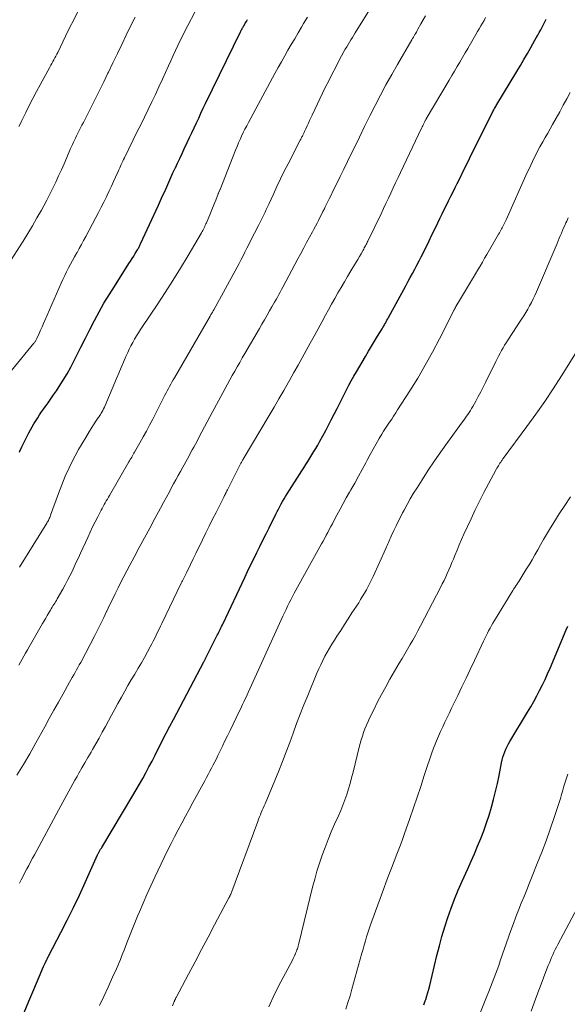
# Model space of a CAD drawing. Units: feet. Extents: x 1905000 to 1910049, y 505000 to 510014.
# Drawn here: x 1905279 to 1905353, y 506646 to 506780 of the extents above; entities that cross this region are included whole.
import ezdxf

# ---------------------------------------------------------------- set-up
doc = ezdxf.new("R2010")
doc.units = ezdxf.units.FT
doc.header["$LTSCALE"] = 100
doc.header["$MEASUREMENT"] = 0
doc.layers.add('CONTOUR INDEX', color=32, linetype='Continuous', lineweight=25)
doc.layers.add('CONTOUR INTERMEDIATE', color=40, linetype='Continuous', lineweight=15)

msp = doc.modelspace()

# ---------------------------------------------------------------- linework, layer by layer
at = {"layer": 'CONTOUR INDEX', "flags": 128}
for points, elevation in [([(1905278.83, 506721.58), (1905278.9, 506721.74), (1905279.15, 506722.31), (1905279.41, 506722.87), (1905279.69, 506723.43), (1905279.97, 506723.98), (1905280.1, 506724.23), (1905280.32, 506724.65), (1905280.56, 506725.07), (1905280.8, 506725.48), (1905281.05, 506725.89), (1905281.31, 506726.29), (1905281.57, 506726.69), (1905281.84, 506727.08), (1905282.12, 506727.47), (1905282.34, 506727.77), (1905282.72, 506728.31), (1905283.1, 506728.86), (1905283.48, 506729.41), (1905283.85, 506729.96), (1905284.24, 506730.55), (1905284.79, 506731.41), (1905285.32, 506732.28), (1905285.81, 506733.17), (1905286.29, 506734.08), (1905286.6, 506734.71), (1905287.2, 506735.92), (1905287.81, 506737.12), (1905288.42, 506738.32), (1905289.04, 506739.52), (1905289.68, 506740.71), (1905290.33, 506741.88), (1905291.02, 506743.04), (1905291.74, 506744.18), (1905293.73, 506747.28), (1905293.95, 506747.62), (1905294.16, 506747.96), (1905294.38, 506748.3), (1905294.59, 506748.65), (1905294.88, 506749.14), (1905294.94, 506749.24), (1905295, 506749.35), (1905295.06, 506749.45), (1905295.11, 506749.55), (1905295.16, 506749.66), (1905295.21, 506749.76), (1905295.26, 506749.87), (1905295.31, 506749.98), (1905297.74, 506755.24), (1905298.02, 506755.87), (1905298.31, 506756.49), (1905298.59, 506757.12), (1905298.87, 506757.75), (1905299.15, 506758.38), (1905299.44, 506759.01), (1905299.72, 506759.63), (1905300.01, 506760.26), (1905300.04, 506760.31), (1905300.34, 506760.96), (1905300.65, 506761.61), (1905300.95, 506762.26), (1905301.26, 506762.91), (1905301.67, 506763.78), (1905301.98, 506764.44), (1905302.29, 506765.11), (1905302.6, 506765.77), (1905302.91, 506766.44), (1905303.22, 506767.1), (1905303.53, 506767.77), (1905303.84, 506768.43), (1905304.16, 506769.09), (1905308.9, 506778.83), (1905308.96, 506778.94), (1905309.02, 506779.05), (1905309.08, 506779.17), (1905309.13, 506779.28), (1905309.2, 506779.39), (1905309.26, 506779.5), (1905309.32, 506779.61), (1905309.39, 506779.72), (1905309.56, 506780.01), (1905309.72, 506780.26), (1905309.87, 506780.52)], 860), ([(1905279.47, 506645.27), (1905280.11, 506646.85), (1905280.77, 506648.41), (1905281.86, 506650.99), (1905281.98, 506651.26), (1905282.1, 506651.54), (1905282.22, 506651.81), (1905282.35, 506652.08), (1905282.55, 506652.51), (1905282.58, 506652.56), (1905282.61, 506652.62), (1905282.63, 506652.67), (1905282.66, 506652.73), (1905282.69, 506652.78), (1905282.72, 506652.84), (1905282.75, 506652.89), (1905282.78, 506652.95), (1905284.47, 506656.19), (1905285.34, 506657.88), (1905286.18, 506659.58), (1905286.99, 506661.29), (1905287.78, 506663), (1905289.47, 506666.76), (1905289.51, 506666.84), (1905289.55, 506666.93), (1905289.59, 506667.01), (1905289.63, 506667.1), (1905289.68, 506667.18), (1905289.72, 506667.26), (1905289.77, 506667.35), (1905289.81, 506667.43), (1905289.87, 506667.52), (1905289.92, 506667.6), (1905289.97, 506667.69), (1905290.02, 506667.77), (1905294.27, 506674.84), (1905294.73, 506675.61), (1905295.17, 506676.38), (1905295.61, 506677.16), (1905296.03, 506677.95), (1905296.45, 506678.74), (1905296.87, 506679.53), (1905297.28, 506680.32), (1905297.68, 506681.12), (1905297.83, 506681.43), (1905298.31, 506682.38), (1905298.8, 506683.32), (1905299.29, 506684.27), (1905299.78, 506685.21), (1905303.92, 506693.05), (1905303.95, 506693.1), (1905303.98, 506693.16), (1905304.01, 506693.22), (1905304.04, 506693.28), (1905304.07, 506693.33), (1905304.1, 506693.39), (1905304.13, 506693.45), (1905304.16, 506693.5), (1905305.75, 506696.66), (1905305.85, 506696.86), (1905305.95, 506697.07), (1905306.05, 506697.27), (1905306.14, 506697.47), (1905306.24, 506697.68), (1905306.34, 506697.88), (1905306.44, 506698.09), (1905306.53, 506698.29), (1905309.48, 506704.51), (1905309.88, 506705.36), (1905310.29, 506706.22), (1905310.71, 506707.07), (1905311.13, 506707.92), (1905311.55, 506708.76), (1905311.97, 506709.61), (1905312.39, 506710.46), (1905312.81, 506711.31), (1905313.7, 506713.14), (1905313.88, 506713.5), (1905314.06, 506713.85), (1905314.25, 506714.2), (1905314.44, 506714.55), (1905314.63, 506714.9), (1905314.83, 506715.24), (1905315.04, 506715.58), (1905315.25, 506715.92), (1905317.24, 506719.04), (1905317.52, 506719.47), (1905317.8, 506719.91), (1905318.07, 506720.35), (1905318.34, 506720.79), (1905318.62, 506721.23), (1905318.88, 506721.68), (1905319.15, 506722.12), (1905319.41, 506722.57), (1905319.71, 506723.1), (1905320.11, 506723.81), (1905320.5, 506724.54), (1905320.89, 506725.26), (1905321.26, 506725.99), (1905322.05, 506727.56), (1905322.37, 506728.19), (1905322.69, 506728.82), (1905323.01, 506729.45), (1905323.33, 506730.08), (1905323.65, 506730.71), (1905323.98, 506731.33), (1905324.33, 506731.95), (1905324.68, 506732.56), (1905325.9, 506734.65), (1905326.31, 506735.34), (1905326.72, 506736.03), (1905327.14, 506736.72), (1905327.56, 506737.41), (1905328.17, 506738.4), (1905328.28, 506738.59), (1905328.4, 506738.78), (1905328.51, 506738.98), (1905328.62, 506739.17), (1905328.73, 506739.36), (1905328.84, 506739.56), (1905328.95, 506739.76), (1905329.05, 506739.95), (1905331.39, 506744.24), (1905331.7, 506744.81), (1905332, 506745.37), (1905332.31, 506745.94), (1905332.62, 506746.51), (1905332.92, 506747.07), (1905333.22, 506747.64), (1905333.51, 506748.21), (1905333.8, 506748.79), (1905333.91, 506749.01), (1905334.25, 506749.7), (1905334.59, 506750.39), (1905334.92, 506751.09), (1905335.25, 506751.78), (1905335.75, 506752.83), (1905336.04, 506753.44), (1905336.33, 506754.04), (1905336.63, 506754.65), (1905336.93, 506755.25), (1905337.23, 506755.85), (1905337.53, 506756.46), (1905337.83, 506757.06), (1905338.13, 506757.66), (1905338.4, 506758.2), (1905338.83, 506759.07), (1905339.26, 506759.94), (1905339.69, 506760.81), (1905340.12, 506761.68), (1905343.16, 506767.79), (1905343.23, 506767.94), (1905343.31, 506768.09), (1905343.39, 506768.24), (1905343.47, 506768.38), (1905343.55, 506768.53), (1905343.64, 506768.67), (1905343.72, 506768.82), (1905343.81, 506768.96), (1905346.5, 506773.42), (1905346.99, 506774.24), (1905347.48, 506775.07), (1905347.95, 506775.9), (1905348.43, 506776.73), (1905348.96, 506777.69), (1905349.16, 506778.04), (1905349.36, 506778.4), (1905349.56, 506778.76), (1905349.76, 506779.12), (1905349.95, 506779.49), (1905350.14, 506779.85), (1905350.34, 506780.21), (1905350.52, 506780.58)], 880), ([(1905333.87, 506646.35), (1905334.06, 506646.9), (1905334.12, 506647.07), (1905334.27, 506647.54), (1905334.41, 506648.02), (1905334.54, 506648.49), (1905334.67, 506648.97), (1905335.64, 506653.07), (1905335.97, 506654.37), (1905336.32, 506655.66), (1905336.71, 506656.94), (1905337.12, 506658.22), (1905337.57, 506659.48), (1905338.04, 506660.73), (1905338.55, 506661.97), (1905339.08, 506663.2), (1905339.83, 506664.87), (1905340.29, 506665.89), (1905340.74, 506666.92), (1905341.17, 506667.96), (1905341.6, 506669), (1905342.01, 506670.05), (1905342.39, 506671.1), (1905342.73, 506672.16), (1905343.05, 506673.24), (1905343.34, 506674.32), (1905343.61, 506675.4), (1905343.86, 506676.49), (1905344.09, 506677.59), (1905344.44, 506679.31), (1905344.53, 506679.69), (1905344.63, 506680.07), (1905344.74, 506680.44), (1905344.88, 506680.81), (1905345.03, 506681.16), (1905345.19, 506681.52), (1905345.37, 506681.86), (1905345.56, 506682.2), (1905347.98, 506686.21), (1905348.41, 506686.93), (1905348.82, 506687.66), (1905349.23, 506688.4), (1905349.62, 506689.15), (1905349.99, 506689.9), (1905350.36, 506690.66), (1905350.7, 506691.42), (1905351.04, 506692.19), (1905353.24, 506697.4), (1905353.46, 506697.9)], 900)]:
    msp.add_lwpolyline(points, dxfattribs=dict(at, elevation=elevation))
at = {"layer": 'CONTOUR INTERMEDIATE', "flags": 128}
for points, elevation in [([(1905277.74, 506732.7), (1905280.8, 506736.43), (1905280.86, 506736.5), (1905280.91, 506736.58), (1905280.97, 506736.65), (1905281.02, 506736.73), (1905281.06, 506736.81), (1905281.11, 506736.89), (1905281.15, 506736.97), (1905281.19, 506737.06), (1905281.52, 506737.77), (1905281.71, 506738.22), (1905281.91, 506738.66), (1905282.11, 506739.11), (1905282.3, 506739.55), (1905284.49, 506744.6), (1905284.73, 506745.13), (1905284.98, 506745.66), (1905285.23, 506746.18), (1905285.5, 506746.69), (1905285.78, 506747.21), (1905286.05, 506747.72), (1905286.34, 506748.22), (1905286.62, 506748.73), (1905286.66, 506748.8), (1905286.97, 506749.34), (1905287.27, 506749.88), (1905287.56, 506750.42), (1905287.86, 506750.97), (1905289.22, 506753.54), (1905289.59, 506754.24), (1905289.95, 506754.95), (1905290.31, 506755.66), (1905290.66, 506756.38), (1905290.76, 506756.59), (1905291.05, 506757.2), (1905291.34, 506757.82), (1905291.62, 506758.44), (1905291.91, 506759.06), (1905292.26, 506759.84), (1905292.36, 506760.07), (1905292.47, 506760.3), (1905292.57, 506760.53), (1905292.68, 506760.76), (1905292.78, 506760.98), (1905292.89, 506761.21), (1905293, 506761.44), (1905293.11, 506761.67), (1905294.32, 506764.14), (1905294.82, 506765.17), (1905295.33, 506766.2), (1905295.83, 506767.23), (1905296.33, 506768.26), (1905296.83, 506769.3), (1905297.32, 506770.33), (1905297.81, 506771.37), (1905298.29, 506772.41), (1905299.12, 506774.22), (1905299.44, 506774.91), (1905299.76, 506775.6), (1905300.08, 506776.29), (1905300.4, 506776.97), (1905300.72, 506777.66), (1905301.05, 506778.34), (1905301.39, 506779.02), (1905301.74, 506779.69), (1905303.65, 506783.39)], 856), ([(1905277.31, 506747.16), (1905279.31, 506750.33), (1905279.96, 506751.38), (1905280.59, 506752.43), (1905281.21, 506753.5), (1905281.82, 506754.57), (1905282.13, 506755.13), (1905282.56, 506755.93), (1905282.98, 506756.74), (1905283.39, 506757.55), (1905283.78, 506758.38), (1905284.16, 506759.21), (1905284.54, 506760.04), (1905284.9, 506760.88), (1905285.26, 506761.71), (1905285.78, 506762.94), (1905285.91, 506763.23), (1905286.03, 506763.52), (1905286.17, 506763.81), (1905286.3, 506764.09), (1905286.44, 506764.38), (1905286.58, 506764.66), (1905286.72, 506764.94), (1905286.86, 506765.22), (1905286.95, 506765.39), (1905287.14, 506765.76), (1905287.33, 506766.12), (1905287.52, 506766.49), (1905287.71, 506766.86), (1905288.53, 506768.48), (1905289.12, 506769.66), (1905289.71, 506770.85), (1905290.3, 506772.04), (1905290.87, 506773.23), (1905290.94, 506773.36), (1905291.55, 506774.62), (1905292.15, 506775.87), (1905292.76, 506777.13), (1905293.37, 506778.39), (1905293.82, 506779.34), (1905294.56, 506780.85)], 852), ([(1905278.49, 506677.62), (1905279.36, 506679.07), (1905280.22, 506680.53), (1905281.05, 506682), (1905281.88, 506683.48), (1905282.27, 506684.2), (1905282.89, 506685.32), (1905283.52, 506686.45), (1905284.14, 506687.57), (1905284.77, 506688.69), (1905285.64, 506690.26), (1905285.83, 506690.6), (1905286.02, 506690.93), (1905286.22, 506691.27), (1905286.41, 506691.6), (1905286.6, 506691.94), (1905286.79, 506692.28), (1905286.97, 506692.62), (1905287.16, 506692.96), (1905289.08, 506696.64), (1905289.49, 506697.44), (1905289.9, 506698.26), (1905290.3, 506699.07), (1905290.69, 506699.89), (1905290.72, 506699.95), (1905291.09, 506700.75), (1905291.47, 506701.54), (1905291.85, 506702.32), (1905292.24, 506703.11), (1905292.63, 506703.89), (1905293.03, 506704.68), (1905293.44, 506705.45), (1905293.85, 506706.22), (1905294.43, 506707.31), (1905295.14, 506708.62), (1905295.85, 506709.94), (1905296.56, 506711.25), (1905297.26, 506712.56), (1905298.03, 506713.99), (1905298.43, 506714.73), (1905298.83, 506715.47), (1905299.23, 506716.21), (1905299.63, 506716.95), (1905299.81, 506717.28), (1905300.12, 506717.85), (1905300.43, 506718.42), (1905300.74, 506718.99), (1905301.05, 506719.55), (1905301.23, 506719.87), (1905301.45, 506720.28), (1905301.68, 506720.68), (1905301.9, 506721.09), (1905302.12, 506721.49), (1905302.34, 506721.9), (1905302.55, 506722.3), (1905302.77, 506722.71), (1905302.99, 506723.12), (1905303.28, 506723.68), (1905303.65, 506724.36), (1905304.01, 506725.05), (1905304.38, 506725.74), (1905304.75, 506726.42), (1905306.8, 506730.25), (1905307.13, 506730.85), (1905307.46, 506731.45), (1905307.79, 506732.05), (1905308.13, 506732.64), (1905308.46, 506733.24), (1905308.8, 506733.83), (1905309.15, 506734.43), (1905309.49, 506735.02), (1905311.48, 506738.44), (1905311.82, 506739.04), (1905312.17, 506739.64), (1905312.52, 506740.24), (1905312.87, 506740.85), (1905313.17, 506741.38), (1905313.36, 506741.72), (1905313.55, 506742.05), (1905313.74, 506742.39), (1905313.93, 506742.73), (1905314.11, 506743.07), (1905314.29, 506743.41), (1905314.48, 506743.75), (1905314.66, 506744.09), (1905316.71, 506747.93), (1905317.11, 506748.67), (1905317.51, 506749.41), (1905317.91, 506750.15), (1905318.31, 506750.89), (1905318.69, 506751.59), (1905318.9, 506751.98), (1905319.11, 506752.37), (1905319.32, 506752.77), (1905319.52, 506753.17), (1905319.72, 506753.57), (1905319.92, 506753.96), (1905320.12, 506754.36), (1905320.32, 506754.76), (1905320.44, 506755.02), (1905320.71, 506755.55), (1905320.97, 506756.08), (1905321.23, 506756.6), (1905321.49, 506757.13), (1905321.98, 506758.11), (1905322.49, 506759.13), (1905322.99, 506760.16), (1905323.48, 506761.18), (1905323.98, 506762.21), (1905324.4, 506763.09), (1905325.09, 506764.52), (1905325.79, 506765.96), (1905326.5, 506767.39), (1905327.22, 506768.81), (1905327.95, 506770.23), (1905328.7, 506771.64), (1905329.48, 506773.03), (1905330.27, 506774.41), (1905332.22, 506777.74), (1905332.33, 506777.92), (1905332.43, 506778.1), (1905332.54, 506778.28), (1905332.65, 506778.46), (1905332.75, 506778.64), (1905332.86, 506778.82), (1905332.96, 506779.01), (1905333.06, 506779.19), (1905333.46, 506779.92), (1905333.76, 506780.47), (1905334.07, 506781.02)], 872), ([(1905278.74, 506692.59), (1905278.97, 506693.01), (1905279.2, 506693.42), (1905279.44, 506693.84), (1905279.67, 506694.25), (1905279.91, 506694.67), (1905280.15, 506695.08), (1905281.98, 506698.26), (1905282.19, 506698.63), (1905282.41, 506699), (1905282.62, 506699.37), (1905282.84, 506699.74), (1905283.04, 506700.09), (1905283.16, 506700.28), (1905283.27, 506700.47), (1905283.39, 506700.66), (1905283.5, 506700.85), (1905283.62, 506701.04), (1905283.74, 506701.23), (1905283.85, 506701.42), (1905283.96, 506701.61), (1905284.72, 506702.95), (1905285.05, 506703.54), (1905285.37, 506704.15), (1905285.68, 506704.76), (1905285.98, 506705.37), (1905286.27, 506705.99), (1905286.56, 506706.61), (1905286.85, 506707.23), (1905287.13, 506707.85), (1905288.11, 506709.99), (1905288.45, 506710.7), (1905288.79, 506711.41), (1905289.14, 506712.11), (1905289.49, 506712.81), (1905289.94, 506713.69), (1905290.08, 506713.94), (1905290.22, 506714.2), (1905290.36, 506714.46), (1905290.5, 506714.71), (1905290.64, 506714.96), (1905290.79, 506715.22), (1905290.93, 506715.47), (1905291.08, 506715.72), (1905293.71, 506720.27), (1905293.81, 506720.44), (1905293.91, 506720.61), (1905294.01, 506720.77), (1905294.11, 506720.94), (1905294.21, 506721.11), (1905294.3, 506721.28), (1905294.4, 506721.45), (1905294.5, 506721.61), (1905295.21, 506722.87), (1905295.66, 506723.68), (1905296.11, 506724.48), (1905296.54, 506725.29), (1905296.96, 506726.11), (1905298.63, 506729.36), (1905298.78, 506729.66), (1905298.94, 506729.96), (1905299.1, 506730.26), (1905299.25, 506730.56), (1905299.42, 506730.85), (1905299.58, 506731.15), (1905299.74, 506731.44), (1905299.91, 506731.73), (1905304.77, 506740.11), (1905304.83, 506740.22), (1905304.89, 506740.33), (1905304.96, 506740.44), (1905305.02, 506740.54), (1905305.08, 506740.65), (1905305.14, 506740.76), (1905305.2, 506740.86), (1905305.26, 506740.97), (1905308.19, 506746.3), (1905308.46, 506746.8), (1905308.73, 506747.31), (1905308.99, 506747.82), (1905309.25, 506748.33), (1905309.51, 506748.85), (1905309.77, 506749.36), (1905310.03, 506749.87), (1905310.29, 506750.38), (1905311.36, 506752.46), (1905311.54, 506752.82), (1905311.72, 506753.18), (1905311.9, 506753.54), (1905312.08, 506753.9), (1905312.25, 506754.27), (1905312.42, 506754.63), (1905312.59, 506754.99), (1905312.76, 506755.36), (1905313.38, 506756.73), (1905313.86, 506757.78), (1905314.35, 506758.82), (1905314.86, 506759.85), (1905315.38, 506760.88), (1905316.98, 506763.98), (1905317.04, 506764.09), (1905317.1, 506764.21), (1905317.16, 506764.32), (1905317.21, 506764.43), (1905317.27, 506764.54), (1905317.33, 506764.65), (1905317.38, 506764.76), (1905317.44, 506764.87), (1905317.48, 506764.97), (1905317.56, 506765.13), (1905317.63, 506765.29), (1905317.71, 506765.46), (1905317.78, 506765.62), (1905317.97, 506766.03), (1905318.14, 506766.4), (1905318.31, 506766.77), (1905318.49, 506767.13), (1905318.66, 506767.5), (1905320.45, 506771.24), (1905320.91, 506772.18), (1905321.37, 506773.12), (1905321.86, 506774.05), (1905322.35, 506774.97), (1905322.99, 506776.15), (1905323.17, 506776.47), (1905323.36, 506776.8), (1905323.55, 506777.12), (1905323.74, 506777.44), (1905323.94, 506777.76), (1905324.13, 506778.08), (1905324.33, 506778.39), (1905324.53, 506778.71), (1905326.48, 506781.82)], 868), ([(1905278.75, 506765.96), (1905278.95, 506766.38), (1905279.15, 506766.79), (1905279.68, 506767.87), (1905280.15, 506768.82), (1905280.64, 506769.76), (1905281.14, 506770.7), (1905281.64, 506771.64), (1905282.98, 506774.05), (1905283.11, 506774.3), (1905283.25, 506774.55), (1905283.38, 506774.79), (1905283.51, 506775.04), (1905283.64, 506775.29), (1905283.77, 506775.54), (1905283.9, 506775.79), (1905284.03, 506776.04), (1905285.11, 506778.25), (1905285.66, 506779.37), (1905286.21, 506780.48), (1905286.77, 506781.6)], 848), ([(1905278.82, 506705.94), (1905282.54, 506711.92), (1905282.62, 506712.05), (1905282.69, 506712.18), (1905282.76, 506712.31), (1905282.83, 506712.45), (1905282.89, 506712.58), (1905282.95, 506712.72), (1905283, 506712.86), (1905283.05, 506713), (1905284.14, 506715.99), (1905284.59, 506717.16), (1905285.07, 506718.32), (1905285.6, 506719.46), (1905286.15, 506720.58), (1905286.42, 506721.09), (1905286.88, 506721.95), (1905287.35, 506722.79), (1905287.84, 506723.62), (1905288.36, 506724.45), (1905289.22, 506725.8), (1905289.31, 506725.94), (1905289.4, 506726.08), (1905289.5, 506726.21), (1905289.59, 506726.34), (1905289.68, 506726.48), (1905289.77, 506726.61), (1905289.86, 506726.75), (1905289.95, 506726.89), (1905290.04, 506727.05), (1905290.16, 506727.27), (1905290.28, 506727.49), (1905290.39, 506727.72), (1905290.49, 506727.95), (1905292.02, 506731.61), (1905292.34, 506732.36), (1905292.66, 506733.11), (1905292.98, 506733.86), (1905293.31, 506734.61), (1905293.56, 506735.17), (1905293.77, 506735.64), (1905294, 506736.1), (1905294.24, 506736.55), (1905294.49, 506736.99), (1905294.76, 506737.43), (1905295.03, 506737.86), (1905295.3, 506738.29), (1905295.58, 506738.72), (1905297.56, 506741.68), (1905298.65, 506743.33), (1905299.72, 506745), (1905300.76, 506746.68), (1905301.78, 506748.38), (1905303.59, 506751.46), (1905303.69, 506751.63), (1905303.78, 506751.8), (1905303.87, 506751.97), (1905303.96, 506752.15), (1905304.04, 506752.32), (1905304.12, 506752.5), (1905304.2, 506752.68), (1905304.28, 506752.85), (1905304.83, 506754.17), (1905305.01, 506754.62), (1905305.19, 506755.06), (1905305.37, 506755.5), (1905305.54, 506755.94), (1905305.87, 506756.79), (1905305.88, 506756.81), (1905305.89, 506756.83), (1905305.9, 506756.85), (1905305.91, 506756.88), (1905305.95, 506756.97), (1905305.96, 506756.99), (1905305.97, 506757.01), (1905305.98, 506757.04), (1905305.99, 506757.06), (1905306.03, 506757.14), (1905306.05, 506757.2), (1905306.08, 506757.27), (1905306.11, 506757.33), (1905306.13, 506757.39), (1905308.25, 506762.75), (1905308.44, 506763.23), (1905308.64, 506763.71), (1905308.85, 506764.18), (1905309.06, 506764.65), (1905309.28, 506765.12), (1905309.51, 506765.59), (1905309.75, 506766.05), (1905309.99, 506766.5), (1905313.6, 506773.18), (1905314.03, 506773.98), (1905314.47, 506774.77), (1905314.92, 506775.56), (1905315.37, 506776.35), (1905315.82, 506777.13), (1905316.28, 506777.91), (1905316.74, 506778.69), (1905317.2, 506779.47), (1905317.5, 506779.97), (1905318.03, 506780.86)], 864), ([(1905278.82, 506662.9), (1905279.07, 506663.38), (1905279.33, 506663.87), (1905279.58, 506664.35), (1905279.84, 506664.84), (1905280.09, 506665.32), (1905280.35, 506665.8), (1905280.61, 506666.29), (1905280.87, 506666.77), (1905284.46, 506673.42), (1905284.73, 506673.92), (1905285, 506674.42), (1905285.27, 506674.92), (1905285.55, 506675.42), (1905285.82, 506675.92), (1905286.1, 506676.42), (1905286.38, 506676.91), (1905286.66, 506677.41), (1905286.92, 506677.87), (1905287.33, 506678.59), (1905287.74, 506679.31), (1905288.15, 506680.03), (1905288.57, 506680.76), (1905288.78, 506681.13), (1905289.23, 506681.9), (1905289.66, 506682.67), (1905290.09, 506683.45), (1905290.52, 506684.23), (1905290.94, 506685.02), (1905291.37, 506685.8), (1905291.79, 506686.58), (1905292.22, 506687.36), (1905292.71, 506688.25), (1905293.15, 506689.04), (1905293.59, 506689.82), (1905294.05, 506690.6), (1905294.51, 506691.37), (1905294.57, 506691.47), (1905294.99, 506692.2), (1905295.42, 506692.92), (1905295.83, 506693.66), (1905296.24, 506694.39), (1905296.61, 506695.08), (1905296.82, 506695.48), (1905297.03, 506695.87), (1905297.23, 506696.27), (1905297.43, 506696.68), (1905297.62, 506697.08), (1905297.82, 506697.48), (1905298.01, 506697.89), (1905298.21, 506698.29), (1905300.83, 506703.74), (1905300.92, 506703.92), (1905301.01, 506704.1), (1905301.1, 506704.28), (1905301.19, 506704.46), (1905301.28, 506704.64), (1905301.37, 506704.82), (1905301.46, 506705), (1905301.55, 506705.18), (1905302.11, 506706.32), (1905302.48, 506707.07), (1905302.85, 506707.82), (1905303.21, 506708.58), (1905303.58, 506709.33), (1905303.75, 506709.68), (1905304.2, 506710.61), (1905304.66, 506711.53), (1905305.12, 506712.46), (1905305.58, 506713.38), (1905306.63, 506715.47), (1905306.69, 506715.6), (1905306.75, 506715.72), (1905306.81, 506715.84), (1905306.88, 506715.97), (1905306.94, 506716.09), (1905307, 506716.21), (1905307.07, 506716.34), (1905307.13, 506716.46), (1905308.97, 506720.09), (1905308.99, 506720.13), (1905309.03, 506720.2), (1905309.11, 506720.34), (1905309.15, 506720.42), (1905309.19, 506720.49), (1905309.23, 506720.56), (1905309.27, 506720.63), (1905312.81, 506726.58), (1905313.48, 506727.72), (1905314.14, 506728.86), (1905314.8, 506730), (1905315.45, 506731.15), (1905315.63, 506731.47), (1905316.18, 506732.46), (1905316.74, 506733.45), (1905317.28, 506734.44), (1905317.83, 506735.43), (1905318.38, 506736.43), (1905318.92, 506737.42), (1905319.47, 506738.41), (1905320.01, 506739.41), (1905320.46, 506740.24), (1905320.88, 506741), (1905321.3, 506741.76), (1905321.73, 506742.52), (1905322.16, 506743.28), (1905322.6, 506744.04), (1905323.04, 506744.79), (1905323.49, 506745.54), (1905323.93, 506746.29), (1905324.42, 506747.1), (1905324.65, 506747.48), (1905324.87, 506747.86), (1905325.1, 506748.25), (1905325.32, 506748.63), (1905325.59, 506749.1), (1905325.67, 506749.26), (1905325.76, 506749.41), (1905325.84, 506749.56), (1905325.92, 506749.72), (1905326, 506749.87), (1905326.08, 506750.03), (1905326.16, 506750.19), (1905326.24, 506750.34), (1905328.03, 506754.08), (1905328.37, 506754.78), (1905328.7, 506755.48), (1905329.03, 506756.19), (1905329.36, 506756.89), (1905329.69, 506757.59), (1905330.02, 506758.3), (1905330.35, 506759), (1905330.68, 506759.7), (1905333.56, 506765.74), (1905333.64, 506765.89), (1905333.71, 506766.04), (1905333.78, 506766.19), (1905333.85, 506766.34), (1905333.98, 506766.61), (1905333.98, 506766.63), (1905333.99, 506766.64), (1905334, 506766.66), (1905334.01, 506766.68), (1905334.05, 506766.75), (1905334.06, 506766.76), (1905334.07, 506766.78), (1905334.08, 506766.8), (1905334.09, 506766.81), (1905334.13, 506766.9), (1905334.15, 506766.92), (1905334.16, 506766.94), (1905334.17, 506766.96), (1905334.18, 506766.98), (1905337.3, 506772.27), (1905337.67, 506772.88), (1905338.03, 506773.5), (1905338.39, 506774.12), (1905338.75, 506774.73), (1905339.11, 506775.35), (1905339.47, 506775.97), (1905339.83, 506776.59), (1905340.19, 506777.21), (1905340.95, 506778.5), (1905341.17, 506778.88), (1905341.4, 506779.26), (1905341.62, 506779.64), (1905341.84, 506780.02), (1905342.06, 506780.4), (1905342.27, 506780.79)], 876), ([(1905289.72, 506646.24), (1905290.3, 506647.49), (1905290.88, 506648.74), (1905291.64, 506650.41), (1905291.83, 506650.83), (1905292.02, 506651.24), (1905292.2, 506651.66), (1905292.38, 506652.08), (1905292.56, 506652.51), (1905292.73, 506652.93), (1905292.9, 506653.35), (1905293.07, 506653.78), (1905293.45, 506654.76), (1905293.8, 506655.67), (1905294.17, 506656.59), (1905294.54, 506657.5), (1905294.91, 506658.4), (1905295.15, 506658.98), (1905295.66, 506660.18), (1905296.17, 506661.36), (1905296.71, 506662.54), (1905297.26, 506663.72), (1905298.53, 506666.4), (1905298.99, 506667.34), (1905299.46, 506668.29), (1905299.94, 506669.23), (1905300.42, 506670.16), (1905300.92, 506671.09), (1905301.42, 506672.02), (1905301.92, 506672.94), (1905302.42, 506673.87), (1905304.06, 506676.86), (1905304.29, 506677.29), (1905304.52, 506677.71), (1905304.75, 506678.14), (1905304.97, 506678.57), (1905305.19, 506679), (1905305.41, 506679.43), (1905305.63, 506679.86), (1905305.84, 506680.3), (1905306.1, 506680.85), (1905306.44, 506681.56), (1905306.79, 506682.28), (1905307.13, 506682.99), (1905307.48, 506683.7), (1905308.73, 506686.29), (1905308.89, 506686.61), (1905309.04, 506686.93), (1905309.2, 506687.25), (1905309.36, 506687.58), (1905309.51, 506687.9), (1905309.67, 506688.23), (1905309.82, 506688.55), (1905309.97, 506688.88), (1905314.69, 506699.28), (1905314.9, 506699.73), (1905315.11, 506700.18), (1905315.32, 506700.62), (1905315.54, 506701.06), (1905315.76, 506701.5), (1905315.99, 506701.94), (1905316.22, 506702.38), (1905316.46, 506702.81), (1905319.94, 506709.1), (1905320.16, 506709.49), (1905320.37, 506709.88), (1905320.58, 506710.28), (1905320.79, 506710.67), (1905320.99, 506711.07), (1905321.2, 506711.47), (1905321.41, 506711.86), (1905321.62, 506712.26), (1905322.03, 506713.04), (1905322.45, 506713.82), (1905322.88, 506714.6), (1905323.31, 506715.38), (1905323.74, 506716.15), (1905323.94, 506716.49), (1905324.45, 506717.4), (1905324.96, 506718.32), (1905325.47, 506719.24), (1905325.96, 506720.16), (1905326.16, 506720.53), (1905326.56, 506721.27), (1905326.97, 506722), (1905327.38, 506722.72), (1905327.79, 506723.45), (1905328.14, 506724.04), (1905328.39, 506724.46), (1905328.65, 506724.88), (1905328.92, 506725.29), (1905329.2, 506725.7), (1905329.48, 506726.11), (1905329.75, 506726.52), (1905330.03, 506726.94), (1905330.29, 506727.35), (1905331.96, 506729.96), (1905333.03, 506731.69), (1905334.06, 506733.45), (1905335.05, 506735.24), (1905335.99, 506737.04), (1905337.98, 506740.97), (1905338.01, 506741.03), (1905338.04, 506741.09), (1905338.07, 506741.15), (1905338.1, 506741.21), (1905338.13, 506741.26), (1905338.16, 506741.32), (1905338.19, 506741.38), (1905338.22, 506741.44), (1905338.83, 506742.47), (1905339.1, 506742.92), (1905339.38, 506743.38), (1905339.65, 506743.84), (1905339.92, 506744.3), (1905340.48, 506745.21), (1905340.51, 506745.28), (1905340.56, 506745.36), (1905341.19, 506746.42), (1905341.51, 506746.95), (1905341.82, 506747.48), (1905342.13, 506748.01), (1905342.44, 506748.54), (1905344.04, 506751.28), (1905344.14, 506751.46), (1905344.24, 506751.64), (1905344.34, 506751.82), (1905344.44, 506752.01), (1905344.52, 506752.17), (1905344.65, 506752.44), (1905344.79, 506752.7), (1905344.91, 506752.97), (1905345.04, 506753.25), (1905347.94, 506759.7), (1905348.17, 506760.2), (1905348.4, 506760.7), (1905348.64, 506761.2), (1905348.89, 506761.69), (1905349.14, 506762.18), (1905349.39, 506762.67), (1905349.66, 506763.16), (1905349.92, 506763.64), (1905350.05, 506763.85), (1905350.38, 506764.44), (1905350.71, 506765.03), (1905351.04, 506765.62), (1905351.37, 506766.21), (1905352.36, 506767.97), (1905352.84, 506768.84), (1905353.31, 506769.71), (1905353.76, 506770.59)], 884), ([(1905299.67, 506646.19), (1905299.76, 506646.43), (1905299.89, 506646.77), (1905299.92, 506646.84), (1905299.94, 506646.92), (1905299.98, 506646.99), (1905300.01, 506647.06), (1905300.04, 506647.13), (1905300.08, 506647.2), (1905300.11, 506647.27), (1905300.15, 506647.34), (1905301.85, 506650.53), (1905302.73, 506652.2), (1905303.62, 506653.87), (1905304.5, 506655.54), (1905305.38, 506657.21), (1905307.34, 506660.9), (1905307.38, 506660.97), (1905307.41, 506661.03), (1905307.44, 506661.09), (1905307.47, 506661.16), (1905307.49, 506661.22), (1905307.52, 506661.29), (1905307.55, 506661.35), (1905307.57, 506661.42), (1905311.25, 506671.32), (1905311.37, 506671.62), (1905311.49, 506671.92), (1905311.61, 506672.23), (1905311.74, 506672.53), (1905311.87, 506672.83), (1905311.99, 506673.13), (1905312.12, 506673.43), (1905312.25, 506673.73), (1905314.12, 506678.21), (1905314.64, 506679.49), (1905315.14, 506680.77), (1905315.62, 506682.05), (1905316.09, 506683.35), (1905316.55, 506684.64), (1905317.04, 506685.93), (1905317.54, 506687.21), (1905318.05, 506688.48), (1905319.3, 506691.49), (1905319.56, 506692.08), (1905319.82, 506692.66), (1905320.11, 506693.24), (1905320.4, 506693.81), (1905320.71, 506694.37), (1905321.03, 506694.92), (1905321.36, 506695.47), (1905321.7, 506696.02), (1905322.03, 506696.53), (1905322.54, 506697.33), (1905323.05, 506698.13), (1905323.57, 506698.92), (1905324.08, 506699.72), (1905324.99, 506701.1), (1905325.26, 506701.54), (1905325.53, 506701.97), (1905325.79, 506702.41), (1905326.04, 506702.86), (1905326.28, 506703.31), (1905326.51, 506703.77), (1905326.74, 506704.23), (1905326.96, 506704.69), (1905328.7, 506708.5), (1905328.79, 506708.71), (1905328.88, 506708.91), (1905328.98, 506709.12), (1905329.07, 506709.32), (1905329.16, 506709.53), (1905329.25, 506709.74), (1905329.34, 506709.94), (1905329.43, 506710.15), (1905329.79, 506710.95), (1905330.08, 506711.55), (1905330.36, 506712.15), (1905330.66, 506712.74), (1905330.97, 506713.33), (1905331.17, 506713.71), (1905331.59, 506714.48), (1905332.02, 506715.24), (1905332.47, 506716), (1905332.93, 506716.74), (1905333.62, 506717.84), (1905334.45, 506719.13), (1905335.3, 506720.4), (1905336.17, 506721.65), (1905337.06, 506722.9), (1905339.13, 506725.73), (1905339.31, 506725.98), (1905339.49, 506726.24), (1905339.68, 506726.5), (1905339.85, 506726.75), (1905340.03, 506727.02), (1905340.2, 506727.28), (1905340.36, 506727.55), (1905340.52, 506727.82), (1905340.92, 506728.53), (1905341.27, 506729.16), (1905341.61, 506729.8), (1905341.94, 506730.44), (1905342.26, 506731.09), (1905343.66, 506733.94), (1905343.84, 506734.32), (1905344.03, 506734.69), (1905344.23, 506735.06), (1905344.43, 506735.43), (1905344.64, 506735.79), (1905344.85, 506736.15), (1905345.07, 506736.5), (1905345.3, 506736.86), (1905347.17, 506739.72), (1905347.45, 506740.16), (1905347.73, 506740.61), (1905347.99, 506741.07), (1905348.25, 506741.53), (1905348.5, 506741.99), (1905348.73, 506742.46), (1905348.96, 506742.94), (1905349.17, 506743.42), (1905351.98, 506750.03), (1905352.13, 506750.38), (1905352.28, 506750.73), (1905352.43, 506751.08), (1905352.58, 506751.43), (1905352.73, 506751.78), (1905352.88, 506752.13), (1905353.03, 506752.48), (1905353.19, 506752.83), (1905353.3, 506753.06), (1905353.51, 506753.51)], 888), ([(1905322.54, 506672.79), (1905322.83, 506673.51), (1905323.1, 506674.25), (1905323.36, 506674.99), (1905323.59, 506675.74), (1905323.81, 506676.49), (1905324.02, 506677.25), (1905324.22, 506678.01), (1905325.05, 506681.41), (1905325.18, 506681.92), (1905325.33, 506682.43), (1905325.49, 506682.93), (1905325.66, 506683.43), (1905325.85, 506683.92), (1905326.05, 506684.41), (1905326.26, 506684.9), (1905326.48, 506685.37), (1905327.05, 506686.53), (1905327.57, 506687.58), (1905328.11, 506688.62), (1905328.67, 506689.65), (1905329.24, 506690.67), (1905330.52, 506692.88), (1905330.89, 506693.51), (1905331.25, 506694.14), (1905331.62, 506694.77), (1905331.99, 506695.39), (1905332.36, 506696.02), (1905332.71, 506696.65), (1905333.06, 506697.29), (1905333.4, 506697.93), (1905336.13, 506703.18), (1905336.37, 506703.65), (1905336.61, 506704.13), (1905336.83, 506704.61), (1905337.05, 506705.09), (1905337.27, 506705.58), (1905337.48, 506706.07), (1905337.68, 506706.56), (1905337.88, 506707.05), (1905338.08, 506707.53), (1905338.38, 506708.25), (1905338.68, 506708.98), (1905339, 506709.7), (1905339.32, 506710.42), (1905340.28, 506712.54), (1905340.84, 506713.73), (1905341.42, 506714.92), (1905342.02, 506716.1), (1905342.64, 506717.27), (1905343.72, 506719.24), (1905343.81, 506719.42), (1905343.91, 506719.59), (1905344.01, 506719.76), (1905344.11, 506719.93), (1905344.22, 506720.1), (1905344.27, 506720.18), (1905344.32, 506720.26), (1905344.38, 506720.34), (1905344.44, 506720.43), (1905344.5, 506720.51), (1905344.56, 506720.59), (1905344.61, 506720.67), (1905344.67, 506720.75), (1905347.88, 506725.08), (1905349.11, 506726.78), (1905350.31, 506728.49), (1905351.47, 506730.23), (1905352.61, 506731.99), (1905354.74, 506735.38)], 892), ([(1905323.24, 506645.74), (1905323.53, 506646.65), (1905323.81, 506647.57), (1905324.08, 506648.49), (1905325.44, 506653.38), (1905325.59, 506653.93), (1905325.75, 506654.48), (1905325.91, 506655.03), (1905326.07, 506655.58), (1905326.23, 506656.12), (1905326.41, 506656.67), (1905326.59, 506657.21), (1905326.78, 506657.74), (1905328.4, 506662.16), (1905328.75, 506663.1), (1905329.1, 506664.04), (1905329.46, 506664.97), (1905329.83, 506665.9), (1905330.19, 506666.84), (1905330.55, 506667.77), (1905330.89, 506668.71), (1905331.23, 506669.65), (1905331.95, 506671.69), (1905332.45, 506673.15), (1905332.95, 506674.62), (1905333.44, 506676.09), (1905333.92, 506677.56), (1905334.36, 506678.93), (1905334.62, 506679.72), (1905334.9, 506680.5), (1905335.19, 506681.27), (1905335.49, 506682.04), (1905335.59, 506682.28), (1905335.86, 506682.93), (1905336.14, 506683.57), (1905336.43, 506684.2), (1905336.73, 506684.84), (1905337.04, 506685.47), (1905337.34, 506686.1), (1905337.64, 506686.73), (1905337.95, 506687.36), (1905338.47, 506688.47), (1905339.04, 506689.65), (1905339.6, 506690.84), (1905340.16, 506692.02), (1905340.73, 506693.21), (1905341.98, 506695.86), (1905342.15, 506696.22), (1905342.32, 506696.58), (1905342.5, 506696.93), (1905342.68, 506697.29), (1905342.87, 506697.64), (1905343.06, 506697.99), (1905343.26, 506698.33), (1905343.47, 506698.67), (1905345.95, 506702.75), (1905346.08, 506702.96), (1905346.22, 506703.18), (1905346.36, 506703.39), (1905346.5, 506703.59), (1905346.64, 506703.8), (1905346.77, 506704.01), (1905346.91, 506704.22), (1905347.04, 506704.43), (1905347.76, 506705.57), (1905348.18, 506706.24), (1905348.59, 506706.92), (1905348.98, 506707.61), (1905349.37, 506708.31), (1905349.75, 506709), (1905350.14, 506709.69), (1905350.54, 506710.37), (1905350.95, 506711.05), (1905351.56, 506712.04), (1905352.29, 506713.2), (1905353.04, 506714.36), (1905353.8, 506715.5)], 896), ([(1905340.51, 506642.7), (1905342.48, 506647.59), (1905342.72, 506648.17), (1905342.95, 506648.76), (1905343.17, 506649.35), (1905343.4, 506649.94), (1905343.62, 506650.53), (1905343.83, 506651.12), (1905344.05, 506651.71), (1905344.26, 506652.31), (1905345.71, 506656.45), (1905346.04, 506657.39), (1905346.39, 506658.32), (1905346.75, 506659.25), (1905347.12, 506660.17), (1905347.49, 506661.09), (1905347.87, 506662.02), (1905348.24, 506662.94), (1905348.61, 506663.86), (1905349.3, 506665.58), (1905349.91, 506667.13), (1905350.49, 506668.69), (1905351.05, 506670.26), (1905351.58, 506671.83), (1905352.26, 506673.89), (1905352.44, 506674.44), (1905352.61, 506675), (1905352.77, 506675.55), (1905352.93, 506676.1), (1905353.1, 506676.66), (1905353.27, 506677.21), (1905353.45, 506677.76)], 904), ([(1905312.75, 506646.05), (1905313.55, 506647.77), (1905314.4, 506649.47), (1905315.97, 506652.43), (1905316.07, 506652.63), (1905316.17, 506652.83), (1905316.26, 506653.03), (1905316.36, 506653.23), (1905316.39, 506653.3), (1905316.46, 506653.46), (1905316.53, 506653.63), (1905316.59, 506653.81), (1905316.65, 506653.98), (1905316.7, 506654.16), (1905316.75, 506654.34), (1905316.8, 506654.51), (1905316.84, 506654.69), (1905318.72, 506662.38), (1905319.01, 506663.47), (1905319.31, 506664.56), (1905319.66, 506665.64), (1905320.02, 506666.71), (1905320.42, 506667.78), (1905320.83, 506668.83), (1905321.26, 506669.88), (1905321.72, 506670.92), (1905322.23, 506672.07), (1905322.54, 506672.79)], 892), ([(1905348.47, 506645.49), (1905348.89, 506646.62), (1905349.25, 506647.59), (1905349.61, 506648.56), (1905349.98, 506649.53), (1905350.34, 506650.5), (1905350.79, 506651.69), (1905350.94, 506652.06), (1905351.08, 506652.42), (1905351.24, 506652.79), (1905351.4, 506653.14), (1905351.57, 506653.5), (1905351.74, 506653.85), (1905351.92, 506654.2), (1905352.1, 506654.55), (1905356.62, 506663.07)], 908)]:
    msp.add_lwpolyline(points, dxfattribs=dict(at, elevation=elevation))

doc.saveas('drawing.dxf')
